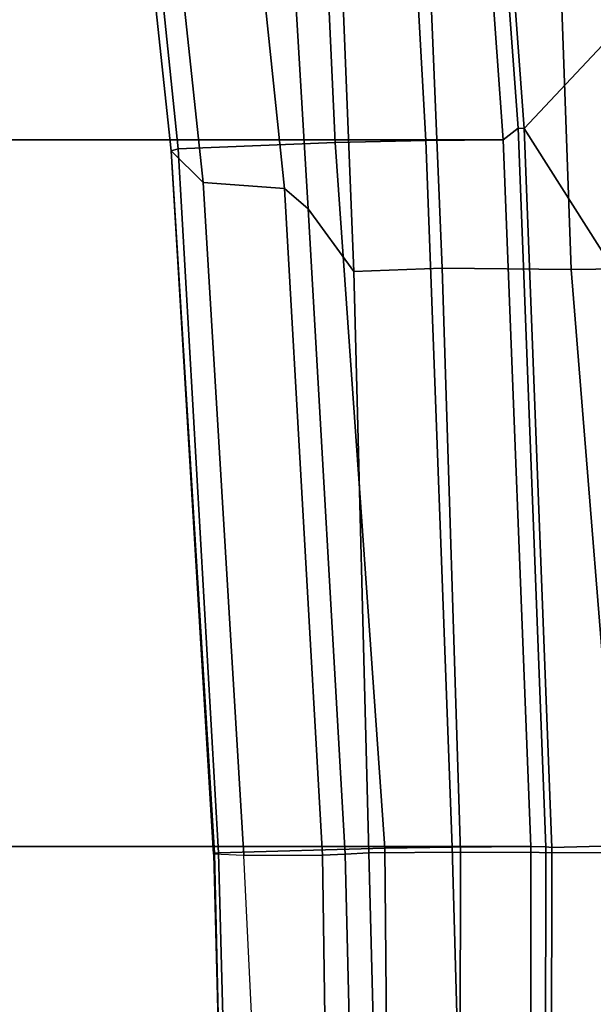
# Model space of a CAD drawing. Units: inches. Extents: x -2 to 169, y -6 to 173.
# Drawn here: x 50 to 52, y 47 to 49 of the extents above; entities that cross this region are included whole.
import ezdxf

# ---------------------------------------------------------------- set-up
doc = ezdxf.new("R2010")
doc.units = ezdxf.units.IN
doc.header["$MEASUREMENT"] = 0
for name, color, linetype in [('SEAT-BASE', 5, 'Continuous'), ('SEAT-FABRIC', 5, 'Continuous'), ('SEAT-FRAME', 5, 'Continuous')]:
    doc.layers.add(name, color=color, linetype=linetype)

# ---------------------------------------------------------------- blocks, each defined once
blk = doc.blocks.new('1aeron2_b_tlim_arms_posturefitsl_3t')
at = {"layer": 'SEAT-BASE'}
for points in [[(1.8442, -0.7627, 6.6264), (11.0112, -7.713, 4.1389), (10.6876, -7.3537, 4.2077), (1.9818, -0.6018, 6.5161)], [(10.9221, -7.7762, 4.1776), (11.0112, -7.713, 4.1389), (1.8442, -0.7627, 6.6264), (1.7632, -0.9924, 6.6746)], [(10.8603, -7.8897, 4.1833), (10.9221, -7.7762, 4.1776), (1.7632, -0.9924, 6.6746), (1.7169, -1.1045, 6.6862)], [(0.9238, -1.0093, 4.1832), (9.7976, -7.4295, 3.1616), (9.7813, -7.5593, 3.2423), (0.8726, -1.0395, 4.3018)], [(1.1323, -1.3477, 5.6622), (0.8726, -1.0395, 4.3018), (9.7813, -7.5593, 3.2423), (8.0726, -6.1332, 3.9879)], [(10.8603, -7.8897, 4.1833), (1.7169, -1.1045, 6.6862), (1.581, -1.2915, 6.6862), (10.8596, -7.8907, 4.1833)], [(1.581, -1.2915, 6.6862), (1.4887, -1.3703, 6.6746), (10.7707, -7.9846, 4.1776), (10.8596, -7.8907, 4.1833)], [(1.4887, -1.3703, 6.6746), (1.2953, -1.5183, 6.6264), (10.7381, -8.0888, 4.1389), (10.7707, -7.9846, 4.1776)], [(1.1848, -1.6988, 6.5161), (10.2964, -7.8921, 4.2077), (10.7381, -8.0888, 4.1389), (1.2953, -1.5183, 6.6264)], [(1.1848, -1.6988, 6.5161), (1.2838, -1.8102, 6.4477), (8.8018, -6.9268, 4.5256), (10.2964, -7.8921, 4.2077)]]:
    blk.add_3dface(points, dxfattribs=at)
at = {"layer": 'SEAT-FABRIC'}
for points in [[(0.2071, -8.6124, 18.8415), (1.2035, -8.6123, 18.9058), (1.2035, 8.6123, 18.9058), (0.2071, 8.6124, 18.8415)], [(2.8004, -8.5493, 18.9354), (2.8004, 8.5493, 18.9354), (1.2035, 8.6123, 18.9058), (1.2035, -8.6123, 18.9058)], [(2.8004, -8.5493, 18.9354), (4.3919, -8.435, 18.8843), (4.3919, 8.435, 18.8843), (2.8004, 8.5493, 18.9354)], [(4.3919, -8.435, 18.8843), (2.8004, -8.5493, 18.9354), (2.8268, -8.5835, 18.9053), (4.4514, -8.4635, 18.841)], [(1.2035, -8.6123, 18.9058), (1.2028, -8.6459, 18.8756), (2.8268, -8.5835, 18.9053), (2.8004, -8.5493, 18.9354)], [(1.2035, -8.6123, 18.9058), (0.2071, -8.6124, 18.8415), (0.2065, -8.6447, 18.8113), (1.2028, -8.6459, 18.8756)]]:
    blk.add_3dface(points, dxfattribs=at)
at = {"layer": 'SEAT-FRAME'}
for points in [[(4.4004, -7.69, 17.8637), (2.7037, -7.8719, 18.032), (2.7756, -7.7992, 18.1365), (4.3641, -7.6289, 17.9823)], [(4.3693, -7.651, 18.1408), (4.3641, -7.6289, 17.9823), (2.7756, -7.7992, 18.1365), (2.7801, -7.8151, 18.2816)], [(4.3868, -8.0965, 18.6959), (4.3693, -7.651, 18.1408), (2.7801, -7.8151, 18.2816), (2.7941, -8.1697, 18.7346)], [(2.7037, -7.8719, 18.032), (4.4004, -7.69, 17.8637), (4.3847, -7.8787, 17.8761), (2.6906, -8.0554, 18.0442)], [(1.1834, -7.9634, 18.0689), (1.186, -7.8953, 18.176), (2.7756, -7.7992, 18.1365), (2.7037, -7.8719, 18.032)], [(1.186, -7.8953, 18.176), (1.1882, -7.8972, 18.2684), (2.7756, -7.7992, 18.1365), (1.186, -7.8953, 18.176)], [(2.7801, -7.8151, 18.2816), (2.7756, -7.7992, 18.1365), (1.1882, -7.8972, 18.2684), (1.1893, -7.906, 18.3138)], [(1.1999, -8.2823, 18.756), (2.7941, -8.1697, 18.7346), (2.7801, -7.8151, 18.2816), (1.1893, -7.906, 18.3138)], [(2.7037, -7.8719, 18.032), (2.6906, -8.0554, 18.0442), (1.1837, -8.1413, 18.0819), (1.1834, -7.9634, 18.0689)], [(0.1931, -7.9204, 18.1392), (0.1907, -8.0116, 18.0198), (1.1834, -7.9634, 18.0689), (1.186, -7.8953, 18.176)], [(0.1931, -7.9204, 18.1392), (0.1946, -7.9196, 18.2137), (1.1882, -7.8972, 18.2684), (1.186, -7.8953, 18.176)], [(1.1893, -7.906, 18.3138), (1.1882, -7.8972, 18.2684), (0.1946, -7.9196, 18.2137), (0.196, -7.9326, 18.2872)], [(2.6442, -8.1086, 18.1542), (2.6906, -8.0554, 18.0442), (4.3847, -7.8787, 17.8761), (3.9169, -8.0329, 18.1869)], [(1.1999, -8.2823, 18.756), (1.1893, -7.906, 18.3138), (0.196, -7.9326, 18.2872), (0.2043, -8.291, 18.6995)], [(0.1907, -8.0116, 18.0198), (1.1834, -7.9634, 18.0689), (1.1837, -8.1413, 18.0819), (0.191, -8.1559, 18.038)], [(2.503, -8.2121, 18.3352), (2.6442, -8.1086, 18.1542), (3.9169, -8.0329, 18.1869), (3.822, -8.1595, 18.329)], [(2.6442, -8.1086, 18.1542), (1.1862, -8.1923, 18.187), (1.1837, -8.1413, 18.0819), (2.6906, -8.0554, 18.0442)], [(2.7985, -8.3746, 18.8757), (4.391, -8.2858, 18.8374), (4.3868, -8.0965, 18.6959), (2.7941, -8.1697, 18.7346)], [(1.1893, -8.2461, 18.3144), (1.1862, -8.1923, 18.187), (2.6442, -8.1086, 18.1542), (2.503, -8.2121, 18.3352)], [(0.1932, -8.2164, 18.1484), (0.191, -8.1559, 18.038), (1.1837, -8.1413, 18.0819), (1.1862, -8.1923, 18.187)], [(3.822, -8.1595, 18.329), (3.8376, -8.3568, 18.3715), (2.5104, -8.4116, 18.3785), (2.503, -8.2121, 18.3352)], [(2.7985, -8.3746, 18.8757), (2.7941, -8.1697, 18.7346), (1.1999, -8.2823, 18.756), (1.2023, -8.4345, 18.8554)], [(0.1932, -8.2164, 18.1484), (1.1862, -8.1923, 18.187), (1.1893, -8.2461, 18.3144), (-0.3811, -8.287, 18.1533)], [(2.503, -8.2121, 18.3352), (2.5104, -8.4116, 18.3785), (1.1905, -8.4528, 18.3619), (1.1893, -8.2461, 18.3144)], [(1.1893, -8.2461, 18.3144), (1.1905, -8.4528, 18.3619), (-0.1361, -8.451, 18.276), (-0.3811, -8.287, 18.1533)], [(0.2064, -8.4622, 18.807), (1.2023, -8.4345, 18.8554), (1.1999, -8.2823, 18.756), (0.2043, -8.291, 18.6995)], [(2.8004, -8.5493, 18.9354), (4.3919, -8.435, 18.8843), (4.391, -8.2858, 18.8374), (2.7985, -8.3746, 18.8757)], [(2.5076, -8.7036, 18.3304), (2.5104, -8.4116, 18.3785), (3.8376, -8.3568, 18.3715), (3.8379, -8.6561, 18.3276)], [(2.8004, -8.5493, 18.9354), (2.7985, -8.3746, 18.8757), (1.2023, -8.4345, 18.8554), (1.2035, -8.6123, 18.9058)], [(2.5076, -8.7036, 18.3304), (1.1895, -8.8097, 18.3222), (1.1905, -8.4528, 18.3619), (2.5104, -8.4116, 18.3785)], [(-0.1361, -8.451, 18.276), (1.1905, -8.4528, 18.3619), (1.1895, -8.8097, 18.3222), (-0.4027, -9.0781, 18.155)], [(0.2071, -8.6124, 18.8415), (1.2035, -8.6123, 18.9058), (1.2023, -8.4345, 18.8554), (0.2064, -8.4622, 18.807)], [(2.826, -8.5969, 18.9425), (4.4509, -8.4769, 18.8781), (4.4514, -8.4635, 18.841), (2.8268, -8.5835, 18.9053)], [(2.826, -8.5969, 18.9425), (3.2028, -8.9505, 19.3527), (3.9217, -8.9009, 19.3039), (4.4509, -8.4769, 18.8781)], [(1.2014, -8.6593, 18.9127), (2.826, -8.5969, 18.9425), (2.8268, -8.5835, 18.9053), (1.2028, -8.6459, 18.8756)], [(1.2014, -8.6593, 18.9127), (1.2108, -9.0249, 19.339), (2.2115, -8.9876, 19.3468), (2.826, -8.5969, 18.9425)], [(2.826, -8.5969, 18.9425), (2.2115, -8.9876, 19.3468), (3.2028, -8.9505, 19.3527)], [(0.2045, -8.6581, 18.8484), (1.2014, -8.6593, 18.9127), (1.2028, -8.6459, 18.8756), (0.2065, -8.6447, 18.8113)], [(0.2045, -8.6581, 18.8484), (0.2132, -9.0387, 19.2724), (1.2108, -9.0249, 19.339), (1.2014, -8.6593, 18.9127)], [(2.5076, -8.7036, 18.3304), (3.8379, -8.6561, 18.3276), (3.8409, -8.9378, 18.4331), (2.5109, -8.9828, 18.425)], [(2.5076, -8.7036, 18.3304), (2.5109, -8.9828, 18.425), (1.1917, -9.032, 18.4145), (1.1895, -8.8097, 18.3222)]]:
    blk.add_3dface(points, dxfattribs=at)

msp = doc.modelspace()

# ---------------------------------------------------------------- block references
at = {"rotation": 90}
msp.add_blockref('1aeron2_b_tlim_arms_posturefitsl_3t', (42.8478, 46.3406), dxfattribs=at)

doc.saveas('drawing.dxf')
